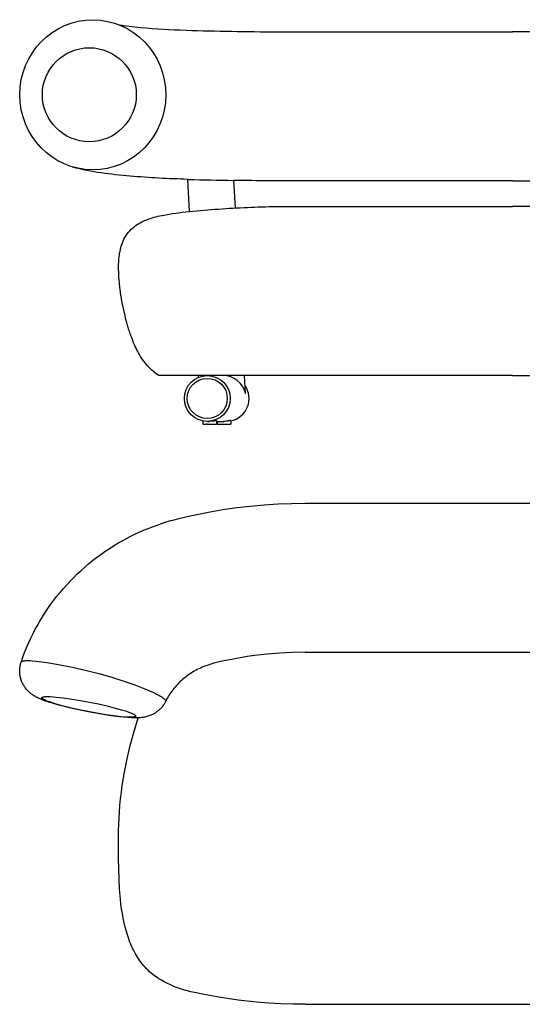
# Model space of a CAD drawing. Units: millimetres. Extents: x 50055 to 52850, y 5926 to 7644.
# Drawn here: x 50055 to 50932, y 5926 to 7644 of the extents above; entities that cross this region are included whole.
import ezdxf

# ---------------------------------------------------------------- set-up
doc = ezdxf.new("R2010")
doc.units = ezdxf.units.MM
doc.header["$LTSCALE"] = 8
doc.layers.add('2D_ZEICHNUNGEN', color=7, linetype='Continuous')
doc.layers.add('Oggetto', color=7, linetype='Continuous')

msp = doc.modelspace()

# ---------------------------------------------------------------- linework, layer by layer
for p, q in [((50303.1, 7302.4), (50303.6, 7302.5)), ((50229.2, 7184.8), (50228.5, 7190.4)), ((50305.1, 7023), (50297.8, 7023)), ((50915.3, 7023), (50305.1, 7023)), ((50915.3, 7023), (51525.4, 7023)), ((50374.7, 6943.8), (50374.7, 6938.1)), ((50383, 6943), (50386.1, 6943)), ((50398.7, 6944.8), (50398.7, 6938.1)), ((50398.7, 6943), (50411.2, 6943)), ((50399.8, 6943), (50399.8, 6938.1)), ((50411.8, 6943), (50411.8, 6943)), ((50423.8, 6944.8), (50423.8, 6938.1)), ((50374.7, 6938.1), (50375.4, 6938.1)), ((50375.4, 6938.1), (50376.1, 6938.1)), ((50376.1, 6938.1), (50377.6, 6938.1)), ((50377.6, 6938.1), (50380.4, 6938.1)), ((50382.5, 6938.1), (50380.4, 6938.1)), ((50382.5, 6938.1), (50386.7, 6938.1)), ((50386.7, 6938.1), (50398.7, 6938.1)), ((50399.8, 6938.1), (50423.8, 6938.1))]:
    msp.add_line(p, q)
for points in [[(50229.3, 7634.7), (50232, 7634.3), (50234.7, 7633.9), (50236.7, 7633.6)], [(50236.7, 7633.6), (50261, 7630.3), (50291.3, 7628.2), (50315.7, 7626.9)], [(50315.7, 7626.9), (50342.1, 7625.5), (50368.5, 7624.8), (50395, 7624.2)], [(50395, 7624.2), (50447.8, 7623.1), (50500.7, 7622.5), (50555.2, 7622.5)], [(50197.4, 7376.6), (50180.6, 7379), (50164.1, 7382), (50147.8, 7386.6)], [(50247.7, 7371), (50230.9, 7372.4), (50214.1, 7374.2), (50197.4, 7376.6)], [(50348.8, 7365.3), (50315, 7366.4), (50281.3, 7368), (50247.7, 7371)], [(50348.8, 7365.3), (50375.5, 7364.5), (50402.2, 7364), (50429, 7363.5)], [(50555.2, 7362.5), (50512, 7362.5), (50470.5, 7362.9), (50429, 7363.5)], [(50289.8, 7299.1), (50294.2, 7300.3), (50298.6, 7301.5), (50303.1, 7302.4)], [(50303.1, 7302.4), (50322.6, 7306.2), (50332.1, 7307.2), (50351.8, 7309.2)], [(50351.8, 7309.2), (50385.3, 7312.7), (50418.9, 7315), (50452.6, 7316.5)], [(50452.6, 7316.5), (50469.4, 7317.2), (50486.2, 7317.7), (50503.1, 7317.9)], [(50503.1, 7317.9), (50519.9, 7318), (50536.7, 7318.1), (50555.2, 7318.1)], [(50242.8, 7270.3), (50248.4, 7278), (50255.1, 7283.6), (50263.3, 7288.4)], [(50263.3, 7288.4), (50269.6, 7292.1), (50276.2, 7294.9), (50283.2, 7297.1)], [(50283.2, 7297.1), (50285.4, 7297.8), (50287.6, 7298.5), (50289.8, 7299.1)], [(50235.5, 7257.3), (50237.5, 7261.9), (50239.9, 7266.2), (50242.8, 7270.3)], [(50231.5, 7245.6), (50232.6, 7249.6), (50233.9, 7253.5), (50235.5, 7257.3)], [(50229.1, 7233), (50229.3, 7234.2), (50229.4, 7235.3), (50229.6, 7236.5)], [(50229.6, 7236.5), (50229.8, 7237.5), (50230, 7238.5), (50230.2, 7239.6)], [(50230.2, 7239.6), (50230.6, 7241.6), (50231, 7243.6), (50231.5, 7245.6)], [(50227.6, 7213), (50227.6, 7214), (50227.7, 7214.9), (50227.7, 7215.8)], [(50227.7, 7215.8), (50227.8, 7217.3), (50227.8, 7218.7), (50227.9, 7220.1)], [(50227.9, 7220.1), (50228, 7221.6), (50227.9, 7223), (50228.1, 7224.4)], [(50228.1, 7224.4), (50228.4, 7227.3), (50228.8, 7230.1), (50229.1, 7233)], [(50227.8, 7207.4), (50227.8, 7209.2), (50227.7, 7211.1), (50227.6, 7213)], [(50228.3, 7196.1), (50228.1, 7199.8), (50228, 7203.6), (50227.8, 7207.4)], [(50228.4, 7193.3), (50228.4, 7194.2), (50228.3, 7195.1), (50228.3, 7196.1)], [(50228.5, 7190.4), (50228.4, 7191.4), (50228.4, 7192.3), (50228.4, 7193.3)], [(50230.5, 7173.5), (50230.1, 7177.3), (50229.6, 7181), (50229.2, 7184.8)], [(50238, 7131.8), (50234.8, 7145.6), (50232.1, 7159.4), (50230.5, 7173.5)], [(50242.3, 7114.9), (50240.7, 7120.5), (50239.3, 7126.1), (50238, 7131.8)], [(50244.7, 7106.6), (50243.8, 7109.3), (50243, 7112.1), (50242.3, 7114.9)], [(50245.9, 7102.4), (50245.5, 7103.8), (50245.1, 7105.2), (50244.7, 7106.6)], [(50246.6, 7100.3), (50246.4, 7101), (50246.1, 7101.7), (50245.9, 7102.4)], [(50249.9, 7091.1), (50248.8, 7094.2), (50247.6, 7097.2), (50246.6, 7100.3)], [(50255.4, 7076.8), (50253.3, 7081.5), (50251.7, 7086.3), (50249.9, 7091.1)], [(50257, 7073.2), (50256.5, 7074.4), (50255.9, 7075.6), (50255.4, 7076.8)], [(50260.5, 7066.1), (50259.3, 7068.4), (50258.1, 7070.8), (50257, 7073.2)], [(50268.2, 7053), (50265.4, 7057.2), (50262.9, 7061.6), (50260.5, 7066.1)], [(50297.8, 7023), (50285.8, 7030.8), (50276.1, 7041.2), (50268.2, 7053)], [(50386.1, 6943), (50386.3, 6943), (50386.5, 6943), (50386.7, 6943)], [(50392.4, 6943.4), (50390.5, 6943.2), (50388.6, 6943), (50386.7, 6943)], [(50395, 6943.9), (50394.1, 6943.7), (50393.3, 6943.6), (50392.4, 6943.4)], [(50396.4, 6944.2), (50396, 6944.1), (50395.5, 6944), (50395, 6943.9)], [(50397.1, 6944.4), (50396.8, 6944.4), (50396.6, 6944.3), (50396.4, 6944.2)], [(50398.1, 6944.7), (50397.8, 6944.6), (50397.4, 6944.5), (50397.1, 6944.4)], [(50398.6, 6944.8), (50398.5, 6944.8), (50398.5, 6944.8), (50398.4, 6944.8)], [(50398.7, 6944.8), (50398.7, 6944.8), (50398.6, 6944.8), (50398.6, 6944.8)], [(50398.6, 6944.8), (50398.6, 6944.8), (50398.6, 6944.8), (50398.6, 6944.8)], [(50398.7, 6944.8), (50398.7, 6944.8), (50398.7, 6944.8), (50398.7, 6944.8)], [(50398.7, 6944.8), (50398.7, 6944.8), (50398.7, 6944.8), (50398.7, 6944.8)], [(50413.5, 6943), (50412.7, 6943), (50412, 6943), (50411.2, 6943)], [(50418.3, 6943.6), (50416.7, 6943.3), (50415.1, 6943.1), (50413.5, 6943)], [(50420.6, 6944), (50419.8, 6943.9), (50419.1, 6943.7), (50418.3, 6943.6)], [(50421.7, 6944.3), (50421.3, 6944.2), (50420.9, 6944.1), (50420.6, 6944)], [(50422.2, 6944.4), (50422.1, 6944.4), (50421.9, 6944.3), (50421.7, 6944.3)], [(50423.2, 6944.7), (50422.9, 6944.6), (50422.6, 6944.5), (50422.2, 6944.4)], [(50423.5, 6944.8), (50423.4, 6944.7), (50423.3, 6944.7), (50423.2, 6944.7)], [(50423.8, 6944.8), (50423.7, 6944.8), (50423.6, 6944.8), (50423.5, 6944.8)], [(50423.8, 6944.8), (50423.8, 6944.8), (50423.8, 6944.8), (50423.8, 6944.8)], [(50423.8, 6944.8), (50423.8, 6944.8), (50423.8, 6944.8), (50423.8, 6944.8)], [(50423.8, 6944.8), (50423.8, 6944.8), (50423.8, 6944.8), (50423.8, 6944.8)]]:
    msp.add_open_spline(points, degree=3)
at = {"layer": '2D_ZEICHNUNGEN'}
for p, q in [((50555.2, 7622.5), (50915.3, 7622.6)), ((51275.3, 7622.5), (50915.3, 7622.6)), ((50915.3, 7362.6), (50555.2, 7362.5)), ((50915.3, 7362.6), (51275.3, 7362.5)), ((50555.2, 7318.1), (50915.3, 7318.1)), ((51275.3, 7318.1), (50915.3, 7318.1)), ((50387.6, 6785.3), (50409.8, 6789.1)), ((50409.8, 6789.1), (50433.9, 6792.5)), ((50433.9, 6792.5), (50457.6, 6795.3)), ((50457.6, 6795.3), (50481.6, 6797.5)), ((50481.6, 6797.5), (50505.6, 6799.1)), ((50505.6, 6799.1), (50529.5, 6800)), ((50529.5, 6800), (50553.5, 6800.3)), ((50310.7, 6767.5), (50318.7, 6769.9)), ((50318.7, 6769.9), (50326.8, 6772.1)), ((50326.8, 6772.1), (50335, 6774.2)), ((50335, 6774.2), (50352.4, 6778.3)), ((50352.4, 6778.3), (50387.6, 6785.3)), ((50263.9, 6749.7), (50271.4, 6753.1)), ((50271.4, 6753.1), (50279.1, 6756.2)), ((50279.1, 6756.2), (50286.9, 6759.3)), ((50286.9, 6759.3), (50294.8, 6762.2)), ((50294.8, 6762.2), (50302.7, 6764.9)), ((50302.7, 6764.9), (50310.7, 6767.5)), ((50234.2, 6734.7), (50241.5, 6738.7)), ((50241.5, 6738.7), (50248.9, 6742.5)), ((50248.9, 6742.5), (50256.3, 6746.2)), ((50256.3, 6746.2), (50263.9, 6749.7)), ((50203.8, 6715.9), (50211.3, 6720.9)), ((50211.3, 6720.9), (50218.8, 6725.7)), ((50218.8, 6725.7), (50226.5, 6730.3)), ((50226.5, 6730.3), (50234.2, 6734.7)), ((50182.4, 6700.1), (50189.4, 6705.5)), ((50189.4, 6705.5), (50196.6, 6710.8)), ((50196.6, 6710.8), (50203.8, 6715.9)), ((50162.2, 6682.9), (50168.8, 6688.8)), ((50168.8, 6688.8), (50175.5, 6694.5)), ((50175.5, 6694.5), (50182.4, 6700.1)), ((50143.2, 6664.5), (50149.4, 6670.8)), ((50149.4, 6670.8), (50155.7, 6676.9)), ((50155.7, 6676.9), (50162.2, 6682.9)), ((50125.6, 6644.7), (50131.3, 6651.4)), ((50131.3, 6651.4), (50137.2, 6658)), ((50137.2, 6658), (50143.2, 6664.5)), ((50114.7, 6631), (50120, 6637.9)), ((50120, 6637.9), (50125.6, 6644.7)), ((50099.5, 6609.5), (50104.4, 6616.8)), ((50104.4, 6616.8), (50109.4, 6624)), ((50109.4, 6624), (50114.7, 6631)), ((50090.2, 6594.6), (50094.8, 6602.1)), ((50094.8, 6602.1), (50099.5, 6609.5)), ((50081.7, 6579.4), (50085.9, 6587)), ((50085.9, 6587), (50090.2, 6594.6)), ((50070.4, 6555.9), (50074, 6563.8)), ((50074, 6563.8), (50077.8, 6571.6)), ((50077.8, 6571.6), (50081.7, 6579.4)), ((50063.7, 6539.7), (50066.9, 6547.8)), ((50066.9, 6547.8), (50070.4, 6555.9)), ((50057.7, 6523.1), (50060.6, 6531.4)), ((50060.6, 6531.4), (50063.7, 6539.7)), ((50434.3, 6529.5), (50408.4, 6524.4)), ((50452.1, 6532.5), (50434.3, 6529.5)), ((50464.8, 6534.4), (50452.1, 6532.5)), ((50487.2, 6537), (50464.8, 6534.4)), ((50509.1, 6538.8), (50487.2, 6537)), ((50531.1, 6539.9), (50509.1, 6538.8)), ((50553.5, 6540.3), (50531.1, 6539.9)), ((50055.2, 6510.5), (50055.4, 6512.1)), ((50055.4, 6512.1), (50055.5, 6513.7)), ((50055.5, 6513.7), (50055.8, 6515.3)), ((50055.8, 6515.3), (50056, 6516.9)), ((50056, 6516.9), (50056.4, 6518.4)), ((50056.4, 6518.4), (50056.8, 6520)), ((50056.8, 6520), (50057.2, 6521.5)), ((50057.2, 6521.5), (50057.7, 6523.1)), ((50057.7, 6523.2), (50057.8, 6523.3)), ((50057.7, 6523.1), (50057.7, 6523.2)), ((50057.7, 6523.2), (50057.7, 6523.2)), ((50057.7, 6523.1), (50057.7, 6523.1)), ((50057.7, 6523.1), (50057.7, 6523.1)), ((50057.8, 6523.3), (50057.8, 6523.4)), ((50057.8, 6523.4), (50057.8, 6523.4)), ((50057.8, 6523.4), (50057.9, 6523.4)), ((50057.8, 6523.3), (50057.8, 6523.3)), ((50057.8, 6523.3), (50057.8, 6523.3)), ((50057.9, 6523.4), (50057.9, 6523.5)), ((50057.9, 6523.5), (50057.9, 6523.5)), ((50057.9, 6523.5), (50058, 6523.5)), ((50058, 6523.6), (50058.1, 6523.7)), ((50058, 6523.5), (50058, 6523.6)), ((50058, 6523.6), (50058, 6523.6)), ((50058, 6523.6), (50058, 6523.6)), ((50058.1, 6523.7), (50058.2, 6523.8)), ((50058.1, 6523.7), (50058.1, 6523.7)), ((50058.2, 6523.8), (50058.3, 6523.9)), ((50058.2, 6523.8), (50058.2, 6523.8)), ((50058.3, 6523.9), (50058.4, 6524)), ((50058.3, 6523.9), (50058.3, 6523.9)), ((50058.4, 6524), (50058.5, 6524.1)), ((50058.4, 6524), (50058.4, 6524)), ((50058.5, 6524.1), (50058.6, 6524.1)), ((50058.6, 6524.1), (50058.7, 6524.2)), ((50058.7, 6524.2), (50058.8, 6524.2)), ((50058.8, 6524.2), (50058.9, 6524.3)), ((50058.9, 6524.3), (50059.1, 6524.3)), ((50059.1, 6524.3), (50059.2, 6524.4)), ((50059.2, 6524.4), (50059.3, 6524.4)), ((50059.3, 6524.4), (50059.4, 6524.5)), ((50059.4, 6524.5), (50059.6, 6524.6)), ((50059.6, 6524.6), (50059.8, 6524.6)), ((50059.8, 6524.6), (50060, 6524.7)), ((50060, 6524.7), (50060.2, 6524.8)), ((50060.2, 6524.8), (50060.5, 6524.8)), ((50060.5, 6524.8), (50060.9, 6524.9)), ((50060.9, 6524.9), (50061.3, 6525)), ((50061.3, 6525), (50061.8, 6525.1)), ((50061.8, 6525.1), (50062.3, 6525.2)), ((50062.3, 6525.2), (50062.7, 6525.3)), ((50062.7, 6525.3), (50063.2, 6525.3)), ((50063.2, 6525.3), (50064.2, 6525.4)), ((50064.2, 6525.4), (50065.1, 6525.5)), ((50065.1, 6525.5), (50066.4, 6525.6)), ((50066.4, 6525.6), (50067.7, 6525.6)), ((50067.7, 6525.6), (50070.3, 6525.6)), ((50070.3, 6525.6), (50073.7, 6525.5)), ((50073.7, 6525.5), (50076.9, 6525.3)), ((50076.9, 6525.3), (50084.1, 6524.8)), ((50084.1, 6524.8), (50093.2, 6523.7)), ((50093.2, 6523.7), (50102.4, 6522.5)), ((50102.4, 6522.5), (50123.1, 6519)), ((50123.1, 6519), (50146.7, 6514.3)), ((50146.7, 6514.3), (50169.6, 6509.1)), ((50370.6, 6512.6), (50367.8, 6511.3)), ((50373.5, 6513.9), (50370.6, 6512.6)), ((50376.4, 6515.1), (50373.5, 6513.9)), ((50379.3, 6516.3), (50376.4, 6515.1)), ((50382.3, 6517.3), (50379.3, 6516.3)), ((50385.6, 6518.5), (50382.3, 6517.3)), ((50388.9, 6519.5), (50385.6, 6518.5)), ((50392.4, 6520.5), (50388.9, 6519.5)), ((50396, 6521.5), (50392.4, 6520.5)), ((50403.8, 6523.4), (50396, 6521.5)), ((50408.4, 6524.4), (50403.8, 6523.4)), ((50055.1, 6507.3), (50055.2, 6508.9)), ((50055.2, 6505.7), (50055.1, 6507.3)), ((50055.2, 6508.9), (50055.2, 6510.5)), ((50055.3, 6504.1), (50055.2, 6505.7)), ((50055.4, 6502.5), (50055.3, 6504.1)), ((50055.6, 6500.9), (50055.4, 6502.5)), ((50055.8, 6499.3), (50055.6, 6500.9)), ((50056.1, 6497.7), (50055.8, 6499.3)), ((50056.5, 6496.1), (50056.1, 6497.7)), ((50056.9, 6494.6), (50056.5, 6496.1)), ((50057.3, 6493), (50056.9, 6494.6)), ((50169.6, 6509.1), (50193.5, 6502.9)), ((50193.5, 6502.9), (50215.8, 6496.6)), ((50215.8, 6496.6), (50237, 6490)), ((50341.6, 6494.5), (50339.3, 6492.5)), ((50344, 6496.4), (50341.6, 6494.5)), ((50346.5, 6498.3), (50344, 6496.4)), ((50349, 6500.1), (50346.5, 6498.3)), ((50351.6, 6501.9), (50349, 6500.1)), ((50354.2, 6503.7), (50351.6, 6501.9)), ((50356.8, 6505.3), (50354.2, 6503.7)), ((50359.5, 6506.9), (50356.8, 6505.3)), ((50362.3, 6508.4), (50359.5, 6506.9)), ((50365, 6509.9), (50362.3, 6508.4)), ((50367.8, 6511.3), (50365, 6509.9)), ((50057.8, 6491.5), (50057.3, 6493)), ((50058.4, 6490), (50057.8, 6491.5)), ((50059, 6488.5), (50058.4, 6490)), ((50059.6, 6487), (50059, 6488.5)), ((50060.3, 6485.5), (50059.6, 6487)), ((50061.1, 6484.1), (50060.3, 6485.5)), ((50061.9, 6482.7), (50061.1, 6484.1)), ((50062.7, 6481.3), (50061.9, 6482.7)), ((50063.6, 6480), (50062.7, 6481.3)), ((50064.5, 6478.6), (50063.6, 6480)), ((50065.5, 6477.3), (50064.5, 6478.6)), ((50066.5, 6476), (50065.5, 6477.3)), ((50237, 6490), (50256.1, 6483.3)), ((50256.1, 6483.3), (50264.6, 6480.1)), ((50264.6, 6480.1), (50273.5, 6476.6)), ((50324.4, 6477.1), (50322.5, 6474.8)), ((50326.3, 6479.5), (50324.4, 6477.1)), ((50328.4, 6481.8), (50326.3, 6479.5)), ((50330.4, 6484), (50328.4, 6481.8)), ((50332.6, 6486.2), (50330.4, 6484)), ((50334.7, 6488.4), (50332.6, 6486.2)), ((50337, 6490.5), (50334.7, 6488.4)), ((50339.3, 6492.5), (50337, 6490.5)), ((50067.5, 6474.8), (50066.5, 6476)), ((50068.5, 6473.7), (50067.5, 6474.8)), ((50069.5, 6472.7), (50068.5, 6473.7)), ((50070.6, 6471.6), (50069.5, 6472.7)), ((50071.7, 6470.6), (50070.6, 6471.6)), ((50072.8, 6469.6), (50071.7, 6470.6)), ((50073.9, 6468.7), (50072.8, 6469.6)), ((50075.1, 6467.7), (50073.9, 6468.7)), ((50076.3, 6466.8), (50075.1, 6467.7)), ((50077.5, 6465.9), (50076.3, 6466.8)), ((50078.8, 6465.1), (50077.5, 6465.9)), ((50080.1, 6464.2), (50078.8, 6465.1)), ((50081.5, 6463.4), (50080.1, 6464.2)), ((50082.9, 6462.6), (50081.5, 6463.4)), ((50084.4, 6461.8), (50082.9, 6462.6)), ((50085.8, 6461), (50084.4, 6461.8)), ((50087.3, 6460.3), (50085.8, 6461)), ((50089, 6459.5), (50087.3, 6460.3)), ((50094, 6460.9), (50094, 6461)), ((50094, 6461), (50094, 6461)), ((50094, 6461), (50094, 6461)), ((50094, 6461), (50094.1, 6461)), ((50094, 6460.8), (50094, 6460.9)), ((50094, 6460.9), (50094, 6460.9)), ((50094, 6460.9), (50094, 6460.9)), ((50094, 6460.9), (50094, 6460.9)), ((50094, 6460.9), (50094, 6460.9)), ((50094, 6460.7), (50094, 6460.8)), ((50094, 6460.8), (50094, 6460.8)), ((50094, 6460.8), (50094, 6460.8)), ((50094, 6460.8), (50094, 6460.8)), ((50094, 6460.6), (50094, 6460.7)), ((50094, 6460.7), (50094, 6460.7)), ((50094, 6460.7), (50094, 6460.7)), ((50094, 6460.7), (50094, 6460.7)), ((50094, 6460.5), (50094, 6460.6)), ((50094, 6460.6), (50094, 6460.6)), ((50094, 6460.6), (50094, 6460.6)), ((50094, 6460.6), (50094, 6460.6)), ((50094, 6460.4), (50094, 6460.5)), ((50094, 6460.5), (50094, 6460.5)), ((50094, 6460.5), (50094, 6460.5)), ((50094, 6460.5), (50094, 6460.5)), ((50094, 6460.3), (50094, 6460.4)), ((50094, 6460.4), (50094, 6460.4)), ((50094, 6460.4), (50094, 6460.4)), ((50094, 6460.4), (50094, 6460.4)), ((50094, 6460.2), (50094, 6460.3)), ((50094, 6460.3), (50094, 6460.3)), ((50094, 6460.3), (50094, 6460.3)), ((50094.1, 6460.2), (50094, 6460.2)), ((50094.1, 6461.1), (50094.1, 6461.2)), ((50094.1, 6461.2), (50094.2, 6461.2)), ((50094.1, 6461), (50094.1, 6461.1)), ((50094.1, 6461.1), (50094.1, 6461.1)), ((50094.1, 6461.1), (50094.1, 6461.1)), ((50094.1, 6461.1), (50094.1, 6461.1)), ((50094.1, 6461.1), (50094.1, 6461.1)), ((50094.1, 6460.1), (50094.1, 6460.2)), ((50094.1, 6460.2), (50094.1, 6460.2)), ((50094.1, 6460), (50094.1, 6460.1)), ((50094.1, 6460.1), (50094.1, 6460.1)), ((50094.1, 6460.1), (50094.1, 6460.1)), ((50094.2, 6460), (50094.1, 6460)), ((50094.2, 6461.2), (50094.2, 6461.3)), ((50094.2, 6461.3), (50094.2, 6461.3)), ((50094.2, 6461.3), (50094.3, 6461.3)), ((50094.2, 6461.2), (50094.2, 6461.2)), ((50094.2, 6461.2), (50094.2, 6461.2)), ((50094.2, 6459.9), (50094.2, 6460)), ((50094.2, 6460), (50094.2, 6460)), ((50094.2, 6460), (50094.2, 6460)), ((50094.3, 6459.8), (50094.2, 6459.9)), ((50094.3, 6461.3), (50094.3, 6461.4)), ((50094.3, 6461.4), (50094.3, 6461.4)), ((50094.3, 6461.4), (50094.4, 6461.4)), ((50094.3, 6461.3), (50094.3, 6461.3)), ((50094.4, 6461.4), (50094.4, 6461.5)), ((50094.4, 6461.5), (50094.4, 6461.5)), ((50094.4, 6461.5), (50094.5, 6461.5)), ((50094.4, 6461.4), (50094.4, 6461.4)), ((50094.5, 6461.5), (50094.6, 6461.6)), ((50094.5, 6461.5), (50094.5, 6461.5)), ((50094.5, 6461.5), (50094.5, 6461.5)), ((50094.6, 6461.6), (50094.7, 6461.7)), ((50094.6, 6461.6), (50094.6, 6461.6)), ((50094.7, 6461.7), (50094.8, 6461.7)), ((50094.8, 6461.7), (50094.9, 6461.7)), ((50094.9, 6461.7), (50094.9, 6461.8)), ((50094.9, 6461.8), (50095, 6461.8)), ((50095, 6461.8), (50095.1, 6461.9)), ((50095.1, 6461.9), (50095.2, 6461.9)), ((50095.2, 6461.9), (50095.3, 6461.9)), ((50095.3, 6461.9), (50095.5, 6462)), ((50095.5, 6462), (50095.6, 6462.1)), ((50095.6, 6462.1), (50095.8, 6462.1)), ((50095.8, 6462.1), (50096, 6462.2)), ((50096, 6462.2), (50096.3, 6462.2)), ((50096.3, 6462.2), (50096.5, 6462.3)), ((50096.5, 6462.3), (50096.7, 6462.3)), ((50096.7, 6462.3), (50097, 6462.4)), ((50097, 6462.4), (50097.4, 6462.4)), ((50097.4, 6462.4), (50098, 6462.5)), ((50098, 6462.5), (50098.6, 6462.6)), ((50098.6, 6462.6), (50099.3, 6462.7)), ((50099.3, 6462.7), (50100, 6462.7)), ((50100, 6462.7), (50100.7, 6462.8)), ((50100.7, 6462.8), (50102.4, 6462.8)), ((50102.4, 6462.8), (50104.3, 6462.8)), ((50104.3, 6462.8), (50106.4, 6462.8)), ((50106.4, 6462.8), (50108.5, 6462.7)), ((50108.5, 6462.7), (50113.4, 6462.4)), ((50113.4, 6462.4), (50119, 6462)), ((50119, 6462), (50131.7, 6460.6)), ((50131.7, 6460.6), (50145.9, 6458.6)), ((50273.5, 6476.6), (50281.6, 6473.1)), ((50281.6, 6473.1), (50288.8, 6469.8)), ((50288.8, 6469.8), (50291.9, 6468.3)), ((50291.9, 6468.3), (50295, 6466.7)), ((50295, 6466.7), (50298, 6465.1)), ((50298, 6465.1), (50300.7, 6463.5)), ((50300.7, 6463.5), (50303, 6462.1)), ((50303, 6462.1), (50304, 6461.4)), ((50304, 6461.4), (50305, 6460.8)), ((50305, 6460.8), (50305.8, 6460.2)), ((50305.8, 6460.2), (50306.6, 6459.5)), ((50314.1, 6462.4), (50312.6, 6459.8)), ((50315.6, 6464.9), (50314.1, 6462.4)), ((50317.2, 6467.4), (50315.6, 6464.9)), ((50318.9, 6469.9), (50317.2, 6467.4)), ((50320.7, 6472.4), (50318.9, 6469.9)), ((50322.5, 6474.8), (50320.7, 6472.4)), ((50090.7, 6458.8), (50089, 6459.5)), ((50094.2, 6457.3), (50090.7, 6458.8)), ((50098.3, 6455.7), (50094.2, 6457.3)), ((50094.4, 6459.7), (50094.3, 6459.8)), ((50094.3, 6459.8), (50094.3, 6459.8)), ((50094.4, 6459.6), (50094.4, 6459.7)), ((50094.5, 6459.5), (50094.4, 6459.6)), ((50094.6, 6459.5), (50094.5, 6459.5)), ((50094.6, 6459.4), (50094.6, 6459.5)), ((50094.7, 6459.3), (50094.6, 6459.4)), ((50094.9, 6459.2), (50094.7, 6459.3)), ((50095, 6459.1), (50094.9, 6459.2)), ((50095.1, 6459), (50095, 6459.1)), ((50095.3, 6458.8), (50095.1, 6459)), ((50095.5, 6458.7), (50095.3, 6458.8)), ((50095.7, 6458.6), (50095.5, 6458.7)), ((50095.9, 6458.4), (50095.7, 6458.6)), ((50096.1, 6458.3), (50095.9, 6458.4)), ((50096.3, 6458.1), (50096.1, 6458.3)), ((50096.6, 6457.9), (50096.3, 6458.1)), ((50097.2, 6457.6), (50096.6, 6457.9)), ((50097.8, 6457.3), (50097.2, 6457.6)), ((50098.4, 6457), (50097.8, 6457.3)), ((50102.5, 6454.3), (50098.3, 6455.7)), ((50099.7, 6456.4), (50098.4, 6457)), ((50101.3, 6455.7), (50099.7, 6456.4)), ((50103, 6455), (50101.3, 6455.7)), ((50107.2, 6452.7), (50102.5, 6454.3)), ((50105, 6454.2), (50103, 6455)), ((50107, 6453.5), (50105, 6454.2)), ((50111.7, 6451.9), (50107, 6453.5)), ((50112.3, 6451.1), (50107.2, 6452.7)), ((50117.1, 6450.2), (50111.7, 6451.9)), ((50123.6, 6447.9), (50112.3, 6451.1)), ((50129.5, 6446.7), (50117.1, 6450.2)), ((50141.3, 6443.4), (50123.6, 6447.9)), ((50143.4, 6443.2), (50129.5, 6446.7)), ((50160.9, 6439), (50141.3, 6443.4)), ((50158.7, 6439.7), (50143.4, 6443.2)), ((50145.9, 6458.6), (50161.4, 6456)), ((50161.4, 6456), (50176.7, 6453.2)), ((50176.7, 6453.2), (50192.5, 6450)), ((50192.5, 6450), (50207.8, 6446.5)), ((50207.8, 6446.5), (50221.9, 6442.9)), ((50221.9, 6442.9), (50234.5, 6439.4)), ((50302.4, 6443.3), (50301.8, 6442.7)), ((50303, 6444), (50302.4, 6443.3)), ((50303.6, 6444.7), (50303, 6444)), ((50304.2, 6445.4), (50303.6, 6444.7)), ((50304.7, 6446.1), (50304.2, 6445.4)), ((50305.3, 6446.9), (50304.7, 6446.1)), ((50305.8, 6447.6), (50305.3, 6446.9)), ((50306.3, 6448.3), (50305.8, 6447.6)), ((50306.8, 6449.1), (50306.3, 6448.3)), ((50306.6, 6459.5), (50307.3, 6459)), ((50307.3, 6449.8), (50306.8, 6449.1)), ((50307.3, 6459), (50307.6, 6458.7)), ((50307.8, 6450.6), (50307.3, 6449.8)), ((50307.6, 6458.7), (50308, 6458.4)), ((50308.3, 6451.4), (50307.8, 6450.6)), ((50308, 6458.4), (50308.2, 6458.1)), ((50308.2, 6458.1), (50308.5, 6457.9)), ((50308.7, 6452.2), (50308.3, 6451.4)), ((50308.5, 6457.9), (50308.7, 6457.6)), ((50308.7, 6457.6), (50309, 6457.4)), ((50309.1, 6453), (50308.7, 6452.2)), ((50309, 6457.4), (50309.1, 6457.1)), ((50309.1, 6457.1), (50309.2, 6457)), ((50309.5, 6453.8), (50309.1, 6453)), ((50309.2, 6457), (50309.3, 6456.9)), ((50309.3, 6456.9), (50309.4, 6456.8)), ((50309.4, 6456.8), (50309.5, 6456.7)), ((50309.5, 6456.7), (50309.6, 6456.6)), ((50309.9, 6454.6), (50309.5, 6453.8)), ((50309.6, 6456.6), (50309.6, 6456.5)), ((50309.6, 6456.5), (50309.7, 6456.4)), ((50309.7, 6456.4), (50309.7, 6456.3)), ((50309.7, 6456.3), (50309.8, 6456.2)), ((50309.8, 6456.2), (50309.8, 6456.1)), ((50309.8, 6456.1), (50309.9, 6456)), ((50309.9, 6456), (50309.9, 6456)), ((50309.9, 6456), (50309.9, 6455.9)), ((50309.9, 6455.9), (50309.9, 6455.9)), ((50309.9, 6455.9), (50310, 6455.8)), ((50310, 6454.9), (50309.9, 6454.6)), ((50311.3, 6457.2), (50310, 6454.6)), ((50310, 6455.8), (50310, 6455.7)), ((50310, 6455.7), (50310, 6455.7)), ((50310, 6455.7), (50310, 6455.6)), ((50310, 6455.6), (50310, 6455.6)), ((50310, 6455.6), (50310, 6455.5)), ((50310, 6455.5), (50310, 6455.5)), ((50310, 6455.5), (50310.1, 6455.4)), ((50310.1, 6454.9), (50310, 6454.9)), ((50310.1, 6455.4), (50310.1, 6455.4)), ((50310.1, 6455.4), (50310.1, 6455.3)), ((50310.1, 6455.3), (50310.1, 6455.3)), ((50310.1, 6455.3), (50310.1, 6455.2)), ((50310.1, 6455.2), (50310.1, 6455.2)), ((50310.1, 6455.2), (50310.1, 6455.1)), ((50310.1, 6455.1), (50310.1, 6455.1)), ((50310.1, 6455.1), (50310.1, 6455.1)), ((50310.1, 6455.1), (50310.1, 6455)), ((50310.1, 6455), (50310.1, 6455)), ((50310.1, 6455), (50310.1, 6454.9)), ((50312.6, 6459.8), (50311.3, 6457.2)), ((50174, 6436.6), (50158.7, 6439.7)), ((50181.2, 6434.9), (50160.9, 6439)), ((50189.8, 6433.7), (50174, 6436.6)), ((50201.3, 6431.4), (50181.2, 6434.9)), ((50205.2, 6431.1), (50189.8, 6433.7)), ((50210.8, 6430), (50201.3, 6431.4)), ((50219.5, 6429.1), (50205.2, 6431.1)), ((50228.5, 6427.7), (50210.8, 6430)), ((50232.5, 6427.7), (50219.5, 6429.1)), ((50236.4, 6426.8), (50228.5, 6427.7)), ((50237.9, 6427.2), (50232.5, 6427.7)), ((50234.5, 6439.4), (50239.8, 6437.7)), ((50243.6, 6426.2), (50236.4, 6426.8)), ((50242.8, 6426.9), (50237.9, 6427.2)), ((50239.8, 6437.7), (50244.4, 6436.2)), ((50244.9, 6426.9), (50242.8, 6426.9)), ((50250.1, 6425.8), (50243.6, 6426.2)), ((50244.4, 6436.2), (50246.7, 6435.3)), ((50247, 6426.8), (50244.9, 6426.9)), ((50246.7, 6435.3), (50248.8, 6434.5)), ((50249, 6426.8), (50247, 6426.8)), ((50248.8, 6434.5), (50250.3, 6433.9)), ((50250.7, 6426.9), (50249, 6426.8)), ((50253.1, 6425.7), (50250.1, 6425.8)), ((50250.3, 6433.9), (50252, 6433.2)), ((50251.5, 6426.9), (50250.7, 6426.9)), ((50252.3, 6427), (50251.5, 6426.9)), ((50252, 6433.2), (50252.7, 6432.8)), ((50253, 6427), (50252.3, 6427)), ((50252.7, 6432.8), (50253.4, 6432.5)), ((50253.6, 6427.1), (50253, 6427)), ((50256, 6425.7), (50253.1, 6425.7)), ((50253.4, 6432.5), (50254.1, 6432.1)), ((50254.2, 6427.2), (50253.6, 6427.1)), ((50254.1, 6432.1), (50254.7, 6431.8)), ((50254.5, 6427.2), (50254.2, 6427.2)), ((50254.3, 6400.2), (50262.1, 6425.8)), ((50254.8, 6427.3), (50254.5, 6427.2)), ((50254.7, 6431.8), (50255.2, 6431.5)), ((50255, 6427.3), (50254.8, 6427.3)), ((50255.2, 6427.4), (50255, 6427.3)), ((50255.2, 6431.5), (50255.4, 6431.3)), ((50255.5, 6427.4), (50255.2, 6427.4)), ((50255.4, 6431.3), (50255.7, 6431.2)), ((50255.7, 6427.5), (50255.5, 6427.4)), ((50255.7, 6431.2), (50256, 6430.9)), ((50255.9, 6427.6), (50255.7, 6427.5)), ((50256.1, 6427.6), (50255.9, 6427.6)), ((50256, 6430.9), (50256.2, 6430.8)), ((50258.6, 6425.7), (50256, 6425.7)), ((50256.3, 6427.7), (50256.1, 6427.6)), ((50256.2, 6430.8), (50256.4, 6430.7)), ((50256.4, 6427.7), (50256.3, 6427.7)), ((50256.4, 6430.7), (50256.5, 6430.6)), ((50256.5, 6427.8), (50256.4, 6427.7)), ((50256.5, 6430.6), (50256.7, 6430.4)), ((50256.6, 6427.8), (50256.5, 6427.8)), ((50256.7, 6427.9), (50256.6, 6427.8)), ((50256.6, 6427.8), (50256.6, 6427.8)), ((50256.7, 6430.4), (50256.8, 6430.4)), ((50256.8, 6427.9), (50256.7, 6427.9)), ((50256.8, 6430.4), (50256.8, 6430.3)), ((50256.8, 6430.3), (50256.9, 6430.2)), ((50256.9, 6427.9), (50256.8, 6427.9)), ((50256.9, 6430.2), (50257, 6430.1)), ((50257, 6428), (50256.9, 6428)), ((50256.9, 6428), (50256.9, 6427.9)), ((50257, 6430.1), (50257, 6430.1)), ((50257, 6430.1), (50257.1, 6430)), ((50257.1, 6428.1), (50257, 6428)), ((50257.1, 6430), (50257.1, 6430)), ((50257.1, 6430), (50257.2, 6429.9)), ((50257.2, 6428.1), (50257.1, 6428.1)), ((50257.1, 6428.1), (50257.1, 6428.1)), ((50257.2, 6429.9), (50257.3, 6429.8)), ((50257.3, 6428.2), (50257.2, 6428.2)), ((50257.2, 6428.2), (50257.2, 6428.2)), ((50257.2, 6428.2), (50257.2, 6428.1)), ((50257.3, 6429.8), (50257.3, 6429.8)), ((50257.3, 6429.8), (50257.3, 6429.7)), ((50257.3, 6429.7), (50257.4, 6429.6)), ((50257.4, 6428.3), (50257.3, 6428.3)), ((50257.3, 6428.3), (50257.3, 6428.3)), ((50257.3, 6428.3), (50257.3, 6428.3)), ((50257.3, 6428.3), (50257.3, 6428.2)), ((50257.3, 6428.2), (50257.3, 6428.2)), ((50257.4, 6429.6), (50257.4, 6429.6)), ((50257.4, 6429.6), (50257.5, 6429.5)), ((50257.5, 6428.4), (50257.4, 6428.4)), ((50257.4, 6428.4), (50257.4, 6428.4)), ((50257.4, 6428.4), (50257.4, 6428.4)), ((50257.4, 6428.4), (50257.4, 6428.3)), ((50257.4, 6428.3), (50257.4, 6428.3)), ((50257.5, 6429.5), (50257.5, 6429.5)), ((50257.5, 6429.5), (50257.5, 6429.5)), ((50257.5, 6429.5), (50257.5, 6429.4)), ((50257.5, 6429.4), (50257.5, 6429.4)), ((50257.5, 6429.4), (50257.5, 6429.4)), ((50257.5, 6429.4), (50257.5, 6429.4)), ((50257.5, 6429.4), (50257.5, 6429.3)), ((50257.5, 6429.3), (50257.6, 6429.3)), ((50257.6, 6428.6), (50257.5, 6428.6)), ((50257.5, 6428.6), (50257.5, 6428.6)), ((50257.5, 6428.6), (50257.5, 6428.6)), ((50257.5, 6428.6), (50257.5, 6428.5)), ((50257.5, 6428.5), (50257.5, 6428.5)), ((50257.5, 6428.5), (50257.5, 6428.5)), ((50257.5, 6428.5), (50257.5, 6428.4)), ((50257.6, 6429.3), (50257.6, 6429.3)), ((50257.6, 6429.3), (50257.6, 6429.3)), ((50257.6, 6429.3), (50257.6, 6429.2)), ((50257.6, 6429.2), (50257.6, 6429.2)), ((50257.6, 6429.2), (50257.6, 6429.2)), ((50257.6, 6429.2), (50257.6, 6429.1)), ((50257.6, 6429.1), (50257.6, 6429.1)), ((50257.6, 6429.1), (50257.6, 6429.1)), ((50257.6, 6429.1), (50257.6, 6429.1)), ((50257.6, 6429.1), (50257.6, 6429)), ((50257.6, 6429), (50257.6, 6429)), ((50257.6, 6429), (50257.6, 6429)), ((50257.6, 6429), (50257.6, 6429)), ((50257.6, 6429), (50257.6, 6428.9)), ((50257.6, 6428.9), (50257.6, 6428.9)), ((50257.6, 6428.9), (50257.6, 6428.9)), ((50257.6, 6428.9), (50257.6, 6428.9)), ((50257.6, 6428.9), (50257.6, 6428.8)), ((50257.6, 6428.8), (50257.6, 6428.8)), ((50257.6, 6428.8), (50257.6, 6428.7)), ((50257.6, 6428.8), (50257.6, 6428.8)), ((50257.6, 6428.8), (50257.6, 6428.8)), ((50257.6, 6428.7), (50257.6, 6428.7)), ((50257.6, 6428.7), (50257.6, 6428.7)), ((50257.6, 6428.7), (50257.6, 6428.7)), ((50257.6, 6428.7), (50257.6, 6428.7)), ((50257.6, 6428.7), (50257.6, 6428.6)), ((50261.2, 6425.7), (50258.6, 6425.7)), ((50263.3, 6425.8), (50261.2, 6425.7)), ((50265.4, 6426), (50263.3, 6425.8)), ((50267.5, 6426.2), (50265.4, 6426)), ((50269.6, 6426.4), (50267.5, 6426.2)), ((50271.5, 6426.7), (50269.6, 6426.4)), ((50273.4, 6427.1), (50271.5, 6426.7)), ((50275.3, 6427.5), (50273.4, 6427.1)), ((50277.1, 6427.9), (50275.3, 6427.5)), ((50278.9, 6428.4), (50277.1, 6427.9)), ((50280.6, 6429), (50278.9, 6428.4)), ((50282.4, 6429.6), (50280.6, 6429)), ((50284.1, 6430.3), (50282.4, 6429.6)), ((50285.7, 6431), (50284.1, 6430.3)), ((50287.4, 6431.8), (50285.7, 6431)), ((50288.2, 6432.2), (50287.4, 6431.8)), ((50289, 6432.6), (50288.2, 6432.2)), ((50289.8, 6433.1), (50289, 6432.6)), ((50290.6, 6433.5), (50289.8, 6433.1)), ((50291.3, 6434), (50290.6, 6433.5)), ((50292.1, 6434.5), (50291.3, 6434)), ((50292.9, 6435), (50292.1, 6434.5)), ((50293.6, 6435.5), (50292.9, 6435)), ((50294.4, 6436), (50293.6, 6435.5)), ((50295.1, 6436.6), (50294.4, 6436)), ((50295.8, 6437.1), (50295.1, 6436.6)), ((50296.5, 6437.7), (50295.8, 6437.1)), ((50297.2, 6438.3), (50296.5, 6437.7)), ((50297.9, 6438.9), (50297.2, 6438.3)), ((50298.6, 6439.5), (50297.9, 6438.9)), ((50299.3, 6440.1), (50298.6, 6439.5)), ((50299.9, 6440.7), (50299.3, 6440.1)), ((50300.6, 6441.4), (50299.9, 6440.7)), ((50301.2, 6442), (50300.6, 6441.4)), ((50301.8, 6442.7), (50301.2, 6442)), ((50248.2, 6377.6), (50254.3, 6400.2)), ((50242.7, 6354.2), (50248.2, 6377.6)), ((50238.1, 6331), (50242.7, 6354.2)), ((50234.2, 6307.5), (50238.1, 6331)), ((50232.6, 6296), (50234.2, 6307.5)), ((50231.3, 6284.4), (50232.6, 6296)), ((50229.1, 6261.5), (50230.1, 6273)), ((50230.1, 6273), (50231.3, 6284.4)), ((50227.9, 6240), (50229.1, 6261.5)), ((50227.6, 6229.5), (50227.9, 6240)), ((50227.5, 6216.3), (50227.6, 6229.5)), ((50227.6, 6180.2), (50227.5, 6216.3)), ((50228.5, 6144.4), (50227.6, 6180.2)), ((50229.5, 6126.8), (50228.5, 6144.4)), ((50231, 6109.5), (50229.5, 6126.8)), ((50231.9, 6101), (50231, 6109.5)), ((50233.1, 6092.6), (50231.9, 6101)), ((50234.3, 6084.3), (50233.1, 6092.6)), ((50235.8, 6076.2), (50234.3, 6084.3)), ((50237.4, 6068.2), (50235.8, 6076.2)), ((50239.3, 6060.4), (50237.4, 6068.2)), ((50241.4, 6052.7), (50239.3, 6060.4)), ((50242.5, 6049), (50241.4, 6052.7)), ((50243.7, 6045.3), (50242.5, 6049)), ((50244.9, 6041.6), (50243.7, 6045.3)), ((50246.2, 6038), (50244.9, 6041.6)), ((50247.6, 6034.4), (50246.2, 6038)), ((50249, 6030.9), (50247.6, 6034.4)), ((50250.5, 6027.4), (50249, 6030.9)), ((50252.1, 6024), (50250.5, 6027.4)), ((50253.7, 6020.7), (50252.1, 6024)), ((50255.4, 6017.4), (50253.7, 6020.7)), ((50257.2, 6014.1), (50255.4, 6017.4)), ((50259, 6011), (50257.2, 6014.1)), ((50261, 6007.9), (50259, 6011)), ((50263, 6004.8), (50261, 6007.9)), ((50265.1, 6001.8), (50263, 6004.8)), ((50267.2, 5998.9), (50265.1, 6001.8)), ((50269.5, 5996.1), (50267.2, 5998.9)), ((50271.8, 5993.3), (50269.5, 5996.1)), ((50274.2, 5990.6), (50271.8, 5993.3)), ((50276.7, 5987.9), (50274.2, 5990.6)), ((50279.3, 5985.3), (50276.7, 5987.9)), ((50281.9, 5982.8), (50279.3, 5985.3)), ((50284.7, 5980.4), (50281.9, 5982.8)), ((50287.5, 5978.1), (50284.7, 5980.4)), ((50290.5, 5975.8), (50287.5, 5978.1)), ((50293.5, 5973.6), (50290.5, 5975.8)), ((50298, 5970.6), (50293.5, 5973.6)), ((50302.6, 5967.8), (50298, 5970.6)), ((50307.3, 5965.1), (50302.6, 5967.8)), ((50312.1, 5962.6), (50307.3, 5965.1)), ((50316.9, 5960.2), (50312.1, 5962.6)), ((50321.9, 5958), (50316.9, 5960.2)), ((50327, 5955.9), (50321.9, 5958)), ((50332.1, 5954), (50327, 5955.9)), ((50337.4, 5952.2), (50332.1, 5954)), ((50342.8, 5950.6), (50337.4, 5952.2)), ((50348.3, 5949.1), (50342.8, 5950.6)), ((50354.1, 5947.6), (50348.3, 5949.1)), ((50360.3, 5946.2), (50354.1, 5947.6)), ((50374.1, 5943.4), (50360.3, 5946.2)), ((50406.2, 5937.7), (50374.1, 5943.4)), ((50425.5, 5934.8), (50406.2, 5937.7)), ((50436.4, 5933.3), (50425.5, 5934.8)), ((50468.6, 5929.8), (50436.4, 5933.3)), ((50489.8, 5928.1), (50468.6, 5929.8)), ((50511.1, 5926.9), (50489.8, 5928.1)), ((50532.2, 5926.1), (50511.1, 5926.9)), ((50553.4, 5925.9), (50532.2, 5926.1))]:
    msp.add_line(p, q, dxfattribs=at)
at = {"layer": 'Oggetto'}
for p, q in [((50351.8, 7309.2), (50348.8, 7365.3)), ((50431.6, 7315.5), (50429, 7363.3)), ((50367.5, 7020), (50367.3, 7023)), ((50449.1, 6991.9), (50447.4, 7023)), ((50553.5, 6800.3), (51276.9, 6800.3)), ((50553.5, 6540.3), (51276.9, 6540.3)), ((50553.4, 5925.9), (51276.9, 5925.9))]:
    msp.add_line(p, q, dxfattribs=at)
for centre, radius in [((50176.7, 7513), 82), ((50382.5, 6983), 40)]:
    msp.add_circle(centre, radius, dxfattribs=at)
for centre, start, end in [((50410.1, 6983), 12.9754, 90), ((50415.5, 6983), 281.978, 34.7789)]:
    msp.add_arc(centre, 40, start, end, dxfattribs=at)
for centre, major_axis, ratio in [((50182.7, 7512.8), (-0.3, -130.9), 0.973272), ((50382.5, 6983), (0, 35), 1)]:
    msp.add_ellipse(centre, major_axis=major_axis, ratio=ratio, dxfattribs=at)

doc.saveas('drawing.dxf')
